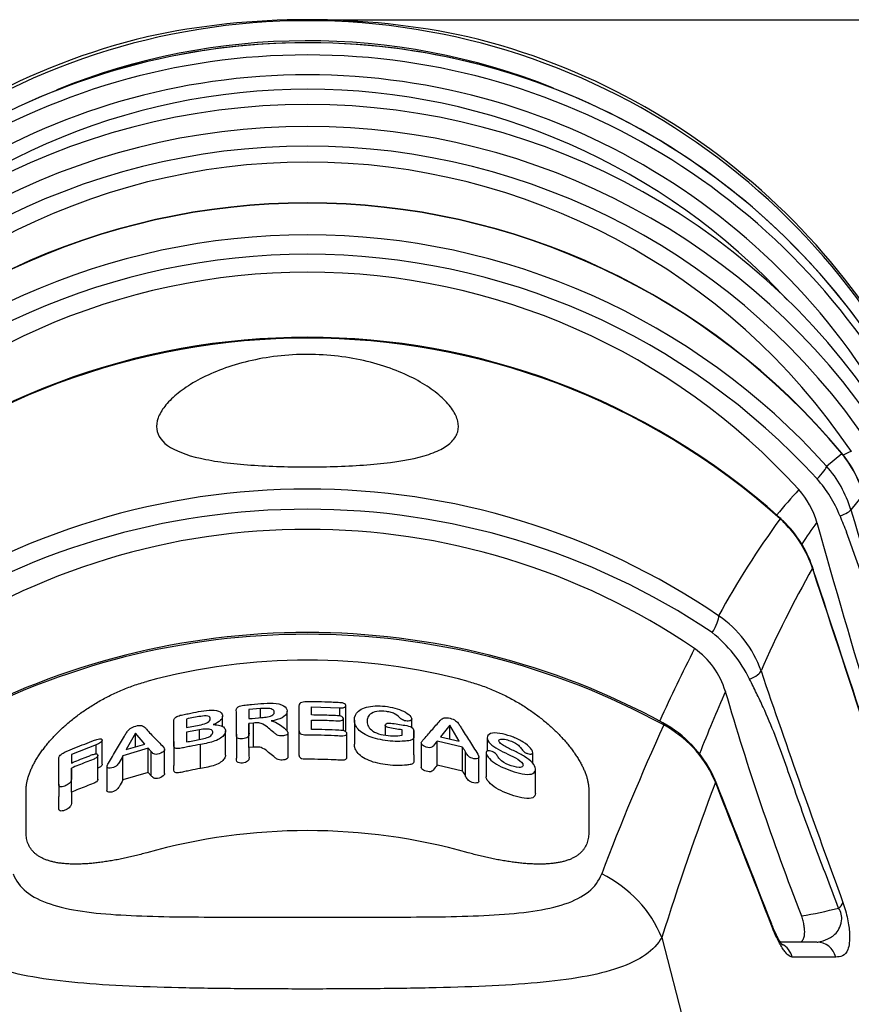
# Model space of a CAD drawing. Units: millimetres. Extents: x 0 to 291, y 0 to 204.
# Drawn here: x 233 to 254, y 86 to 111 of the extents above; entities that cross this region are included whole.
import ezdxf
from ezdxf.enums import TextEntityAlignment as Align

# ---------------------------------------------------------------- set-up
doc = ezdxf.new("R2010")
doc.units = ezdxf.units.MM
doc.layers.add('A-LOOP-G', color=7, linetype='Continuous')
doc.layers.add('Predeterminado', color=7, linetype='Continuous')
doc.styles.add('SEACAD_Arial', font='arial.ttf')
doc.dimstyles.new('ISO', dxfattribs={"dimtxt": 3.125, "dimasz": 3.125, "dimexe": 1.5625, "dimexo": 0, "dimgap": 0.78125, "dimtad": 0, "dimlfac": 5, "dimtxsty": 'SEACAD_Arial', "dimblk1": '_SE_FILLED', "dimblk2": '_SE_FILLED', "dimsah": 1, "dimcen": 1.5625, "dimadec": 1, "dimazin": 0, "dimtfac": 0.5, "dimtmove": 0, "dimatfit": 3, "dimfxl": 1, "dimarcsym": 0})

# ---------------------------------------------------------------- blocks, each defined once
blk = doc.blocks.new('SE2')
at = {"layer": 'A-LOOP-G', "color": 7, "linetype": 'Continuous'}
for p, q in [((253.003, 99.645), (253.379, 99.961)), ((253.448, 99.881), (253.373, 99.975)), ((253.454, 99.865), (253.379, 99.961)), ((253.922, 98.946), (253.605, 98.561)), ((252.674, 97.069), (252.651, 97.135)), ((252.675, 97.04), (252.653, 97.105)), ((238.92, 93.614), (238.631, 93.589)), ((238.631, 93.589), (238.631, 93.364)), ((238.92, 93.39), (238.92, 93.614)), ((239.577, 93.056), (239.577, 93.548)), ((240.188, 93.455), (240.188, 93.656)), ((240.188, 93.656), (240.894, 93.634)), ((240.894, 93.43), (240.894, 93.634)), ((241.042, 93.09), (241.042, 93.69)), ((237.075, 93.355), (237.075, 93.144)), ((237.974, 93.171), (237.974, 93.427)), ((240.188, 93.095), (240.188, 93.33)), ((240.981, 93.063), (240.981, 93.367)), ((241.254, 93.327), (241.254, 92.727)), ((242.682, 93.147), (242.682, 93.357)), ((237.401, 93.087), (237.075, 93.024)), ((237.401, 92.847), (237.401, 93.087)), ((238.047, 92.459), (238.047, 93.059)), ((238.74, 93.255), (238.631, 93.245)), ((238.631, 92.645), (238.631, 93.245)), ((238.74, 92.655), (238.74, 93.255)), ((239.874, 93.134), (239.874, 93.065)), ((239.874, 93.065), (239.874, 93.064)), ((239.874, 93.065), (239.874, 93.065)), ((239.874, 93.065), (239.874, 93.065)), ((239.874, 93.065), (239.874, 93.065)), ((239.874, 93.065), (239.874, 93.065)), ((239.874, 93.065), (239.874, 93.065)), ((239.874, 93.064), (239.874, 92.464)), ((239.874, 93.064), (239.874, 93.064)), ((239.874, 93.064), (239.874, 93.064)), ((239.874, 93.064), (239.874, 93.064)), ((239.874, 93.064), (239.874, 93.064)), ((239.874, 93.064), (239.874, 93.064)), ((239.874, 93.064), (239.874, 93.064)), ((239.874, 93.064), (239.874, 93.064)), ((242.023, 93.206), (242.023, 92.955)), ((242.443, 92.95), (242.443, 93.084)), ((242.73, 92.463), (242.73, 93.063)), ((243.627, 93.201), (243.398, 92.916)), ((243.86, 92.804), (243.627, 93.201)), ((243.627, 92.861), (243.627, 93.201)), ((249.028, 93.204), (248.932, 93.259)), ((249.051, 93.149), (248.952, 93.207)), ((234.976, 92.232), (234.976, 92.832)), ((235.806, 93.004), (235.577, 92.595)), ((236.039, 92.731), (235.806, 93.004)), ((235.806, 92.663), (235.806, 93.004)), ((237.075, 93.024), (237.075, 92.784)), ((238.316, 92.982), (238.316, 92.382)), ((239.605, 92.407), (239.605, 93.007)), ((241.067, 92.396), (241.067, 92.996)), ((243.398, 92.916), (243.86, 92.804)), ((244.56, 92.889), (244.56, 92.555)), ((234.828, 92.714), (234.21, 92.471)), ((234.828, 92.488), (234.828, 92.714)), ((236.123, 92.628), (235.495, 92.443)), ((235.577, 92.595), (236.039, 92.731)), ((236.123, 92.028), (236.123, 92.628)), ((236.197, 92.544), (236.123, 92.628)), ((236.532, 91.998), (236.532, 92.598)), ((236.761, 92.799), (236.761, 92.199)), ((237.424, 92.124), (237.424, 92.724)), ((238.74, 92.655), (238.631, 92.645)), ((242.918, 92.754), (242.918, 92.154)), ((243.944, 92.656), (243.315, 92.808)), ((243.315, 92.208), (243.315, 92.808)), ((243.944, 92.056), (243.944, 92.656)), ((234.21, 92.471), (234.21, 92.26)), ((234.869, 91.854), (234.869, 92.454)), ((235.495, 91.843), (235.495, 92.443)), ((236.197, 91.944), (236.197, 92.544)), ((244.018, 91.932), (244.018, 92.532)), ((244.353, 91.807), (244.353, 92.407)), ((244.531, 92.519), (244.531, 91.92)), ((245.692, 92.257), (245.692, 92.521)), ((234.21, 91.534), (234.21, 92.134)), ((235.097, 92.174), (235.097, 91.574)), ((243.944, 92.056), (243.315, 92.208)), ((245.759, 91.504), (245.759, 92.104)), ((236.123, 92.028), (235.495, 91.843)), ((236.197, 91.944), (236.123, 92.028)), ((250.256, 91.779), (250.232, 91.838)), ((233.086, 90.523), (233.086, 91.597)), ((233.896, 91.734), (233.896, 91.428)), ((247.086, 91.597), (247.086, 90.523)), ((250.261, 91.723), (250.238, 91.78)), ((248.903, 87.919), (249.707, 84.799)), ((252.758, 87.806), (251.856, 87.806)), ((253.23, 87.436), (252.147, 87.436))]:
    blk.add_line(p, q, dxfattribs=at)
for centre, radius, start, end in [((240.086, 93.726), 16.995, 18.3392, 161.6608), ((240.085, 91.74), 19.008, 77.8665, 102.13), ((240.086, 93.807), 16.992, 103.5864, 163.4306), ((240.086, 93.669), 16.554, 68.281, 112.1354), ((240.086, 93.807), 16.992, 16.5691, 76.4106), ((240.086, 93.158), 17.018, 23.7391, 156.2609), ((240.086, 93.154), 17.021, 28.0804, 151.6406), ((240.086, 92.837), 17.034, 25.693, 154.307), ((240.086, 92.679), 16.697, 26.0401, 153.9599), ((240.086, 92.791), 16.227, 42.6387, 137.2978), ((240.086, 91.528), 17.111, 31.5965, 148.4035), ((240.086, 90.941), 17.152, 33.6986, 146.3014), ((240.086, 90.712), 16.89, 34.1189, 145.8812), ((240.086, 90.878), 16.326, 34.0078, 145.9922), ((240.086, 88.876), 17.309, 39.8239, 140.1761), ((240.086, 88.883), 17.31, 39.8543, 140.1459), ((240.086, 88.013), 17.383, 42.0042, 137.9958), ((240.086, 87.729), 17.185, 42.4485, 137.5513), ((240.086, 87.938), 16.529, 42.2885, 137.7115), ((240.086, 85.183), 17.645, 48.1876, 131.8124), ((240.085, 85.209), 17.639, 48.2131, 131.7864), ((254.603, 97.445), 2.746, 110.9896, 115.6129), ((251.149, 98.111), 2.9, 17.0794, 37.5945), ((251.1, 98.086), 2.95, 16.9367, 37.0898), ((250.823, 97.723), 2.906, 16.7531, 41.401), ((250.508, 97.289), 3.042, 21.4972, 42.069), ((240.086, 80.89), 18.185, 55.7614, 124.2431), ((259.925, 91.942), 10.421, 136.9189, 141.497), ((250.776, 97.686), 2.061, 15.7879, 41.7907), ((240.066, 80.433), 18.139, 56.1892, 123.6896), ((1339.871, 427.358), 1134.936, 196.840306, 197.336311), ((269.257, 85.581), 21.579, 143.7729, 151.3628), ((249.579, 95.803), 3.412, 46.4083, 48.5323), ((249.743, 96.051), 3.107, 44.9242, 47.3021), ((249.93, 96.216), 2.872, 18.6806, 45.8113), ((249.91, 96.187), 2.892, 18.5074, 45.3594), ((263.475, 90.407), 13.277, 143.8092, 146.6533), ((479.791, 162.028), 235.821, 195.69196, 198.07354), ((272.552, 105.904), 20.625, 201.3238, 202.527), ((240.086, 80.94), 17.132, 55.7848, 124.2153), ((129.22, 53.602), 131.974, 15.57659, 19.65967), ((277.683, 82.958), 28.752, 150.5244, 156.2215), ((-1552.06, -499.609), 1900.812, 18.02029, 18.294836), ((-1789.986, -577.952), 2151.297, 18.043507, 18.286014), ((248.787, 93.657), 2.735, 19.0788, 55.9787), ((240.086, 76.961), 18.545, 61.5082, 118.4948), ((247.99, 92.812), 3.457, 26.3191, 51.1367), ((240.086, 76.907), 18.555, 61.4558, 118.5442), ((287.68, 75.705), 42.632, 152.9288, 155.6113), ((248.597, 93.492), 1.966, 16.2703, 55.2212), ((240.086, 79.534), 15.287, 74.8311, 105.1689), ((492.055, 176.499), 254.251, 198.8029, 200.18014), ((297.896, 73.473), 51.681, 156.5457, 158.4079), ((312.162, 111.882), 64.206, 196.13183, 201.39872), ((304.503, 67.868), 61.057, 155.48081, 159.24756), ((247.569, 90.706), 2.89, 23.0298, 59.7236), ((247.625, 90.713), 2.822, 22.2274, 59.6645), ((252.994, 97.97), 10.494, 210.4191, 211.2069), ((252.994, 97.37), 10.494, 210.4191, 211.2069), ((321.673, 64.926), 76.317, 159.39776, 162.46559), ((-738.999, -298.145), 1063.327, 21.308317, 21.512319), ((-735.642, -296.902), 1059.733, 21.308956, 21.513463), ((240.086, 75.744), 14.835, 74.3574, 105.6426), ((250.277, 100.534), 12.26, 279.8876, 284.2903), ((253.157, 88.881), 0.271, 302.8195, 340.1603), ((252.757, 87.318), 0.488, 13.9903, 89.8241)]:
    blk.add_arc(centre, radius, start, end, dxfattribs=at)
for centre, major_axis, ratio, start_param, end_param in [((252.622, 99.332), (0.374, 0.332), 0.201525, 4.923931, 6.108473), ((253.127, 98.432), (0.479, 0.144), 0.189187, 5.111687, 6.14173), ((250.017, 95.555), (0.276, 0.417), 0.294889, 4.786841, 5.958782), ((250.9, 94.421), (0.473, 0.161), 0.279802, 5.026622, 6.069516), ((246.115, 87.142), (2.864, -0.892), 0.893428, 0.626115, 1.392478), ((251.172, 88.072), (-0.466, -0.182), 0.405901, 2.892598, 3.141947), ((251.677, 87.306), (0, -0.5), 0.973558, 1.832596, 2.679714)]:
    blk.add_ellipse(centre, major_axis=major_axis, ratio=ratio, start_param=start_param, end_param=end_param, dxfattribs=at)
for points, knots in [([(237.237, 101.712), (237.393, 101.804), (237.565, 101.891), (237.942, 102.051), (238.15, 102.125), (238.589, 102.25), (238.819, 102.302), (239.302, 102.38), (239.557, 102.406), (240.315, 102.438), (240.834, 102.398), (241.544, 102.259), (241.773, 102.2), (242.196, 102.064), (242.393, 101.986), (242.756, 101.816), (242.918, 101.726), (243.206, 101.539), (243.333, 101.441), (243.545, 101.244), (243.63, 101.146), (243.76, 100.951), (243.804, 100.854), (243.847, 100.669), (243.847, 100.581), (243.8, 100.412), (243.752, 100.332), (243.612, 100.187), (243.52, 100.121), (243.288, 100.001), (243.148, 99.947), (242.674, 99.809), (242.272, 99.743), (241.6, 99.678), (241.36, 99.661), (240.87, 99.637), (240.62, 99.629), (240.111, 99.623), (239.853, 99.624), (239.349, 99.635), (239.1, 99.645), (238.616, 99.674), (238.387, 99.693), (237.952, 99.743), (237.745, 99.774), (237.186, 99.884), (236.884, 99.984), (236.471, 100.238), (236.355, 100.393), (236.323, 100.654), (236.335, 100.747), (236.403, 100.936), (236.459, 101.032), (236.612, 101.229), (236.711, 101.329), (236.944, 101.523), (237.08, 101.619), (237.237, 101.712)], [0, 0, 0, 0, 0.03125, 0.03125, 0.0625, 0.0625, 0.09375, 0.09375, 0.125, 0.125, 0.1875, 0.1875, 0.21875, 0.21875, 0.25, 0.25, 0.28125, 0.28125, 0.3125, 0.3125, 0.34375, 0.34375, 0.375, 0.375, 0.40625, 0.40625, 0.4375, 0.4375, 0.46875, 0.46875, 0.5, 0.5, 0.5625, 0.5625, 0.59375, 0.59375, 0.625, 0.625, 0.65625, 0.65625, 0.6875, 0.6875, 0.71875, 0.71875, 0.75, 0.75, 0.8125, 0.8125, 0.875, 0.875, 0.90625, 0.90625, 0.9375, 0.9375, 0.96875, 0.96875, 1, 1, 1, 1]), ([(233.086, 91.597), (233.086, 91.624), (233.088, 91.677), (233.099, 91.761), (233.117, 91.846), (233.142, 91.934), (233.174, 92.023), (233.212, 92.113), (233.256, 92.205), (233.307, 92.299), (233.364, 92.394), (233.426, 92.489), (233.495, 92.585), (233.569, 92.681), (233.648, 92.777), (233.732, 92.873), (233.823, 92.969), (233.918, 93.064), (234.019, 93.158), (234.125, 93.252), (234.236, 93.344), (234.351, 93.434), (234.471, 93.522), (234.596, 93.608), (234.726, 93.691), (234.86, 93.773), (235, 93.852), (235.145, 93.928), (235.293, 94), (235.445, 94.067), (235.6, 94.13), (235.759, 94.188), (235.92, 94.242), (236.03, 94.273), (236.086, 94.288)], [0, 0, 0, 0, 0.031491, 0.062754, 0.093863, 0.124886, 0.155883, 0.186909, 0.218018, 0.249261, 0.280686, 0.312161, 0.343493, 0.374733, 0.405928, 0.437124, 0.468369, 0.499711, 0.531199, 0.562611, 0.593844, 0.624949, 0.655981, 0.686995, 0.718055, 0.749227, 0.78059, 0.812167, 0.843576, 0.874812, 0.905966, 0.937138, 0.96844, 1, 1, 1, 1]), ([(244.086, 94.288), (244.14, 94.273), (244.25, 94.242), (244.411, 94.189), (244.569, 94.131), (244.724, 94.068), (244.875, 94.001), (245.024, 93.929), (245.168, 93.853), (245.308, 93.775), (245.443, 93.693), (245.573, 93.609), (245.698, 93.523), (245.819, 93.434), (245.935, 93.343), (246.046, 93.251), (246.152, 93.158), (246.252, 93.064), (246.347, 92.97), (246.437, 92.874), (246.522, 92.778), (246.602, 92.682), (246.676, 92.586), (246.744, 92.491), (246.806, 92.396), (246.863, 92.302), (246.913, 92.209), (246.958, 92.117), (246.996, 92.026), (247.028, 91.936), (247.053, 91.847), (247.072, 91.761), (247.083, 91.677), (247.085, 91.624), (247.086, 91.597)], [0, 0, 0, 0, 0.031424, 0.062611, 0.093685, 0.124757, 0.155926, 0.187283, 0.21872, 0.249998, 0.281194, 0.312381, 0.343624, 0.374985, 0.406403, 0.437681, 0.468867, 0.500014, 0.531172, 0.562389, 0.593713, 0.625121, 0.656384, 0.687522, 0.718582, 0.749611, 0.780657, 0.811771, 0.843006, 0.874419, 0.905837, 0.937197, 0.968562, 1, 1, 1, 1]), ([(253.303, 88.654), (253.214, 88.89), (253.123, 89.126), (252.942, 89.599), (252.851, 89.835), (252.671, 90.308), (252.582, 90.546), (252.41, 91.024), (252.325, 91.264), (252.157, 91.745), (252.073, 91.985), (251.902, 92.465), (251.814, 92.705), (251.63, 93.181), (251.531, 93.418), (251.371, 93.767), (251.315, 93.883), (251.204, 94.114), (251.147, 94.23), (251.089, 94.345)], [0, 0, 0, 0, 0.125, 0.125, 0.25, 0.25, 0.375, 0.375, 0.5, 0.5, 0.625, 0.625, 0.75, 0.75, 0.875, 0.875, 0.9375, 0.9375, 1, 1, 1, 1]), ([(237.424, 92.724), (237.338, 92.708), (237.252, 92.692), (237.123, 92.666), (237.08, 92.658), (236.994, 92.64), (236.952, 92.63), (236.865, 92.616), (236.819, 92.615), (236.769, 92.641), (236.763, 92.662), (236.758, 92.724), (236.761, 92.766), (236.761, 92.974), (236.761, 93.14), (236.761, 93.325), (236.763, 93.346), (236.79, 93.389), (236.82, 93.412), (236.899, 93.443), (236.943, 93.452), (237.03, 93.47), (237.074, 93.479), (237.204, 93.505), (237.291, 93.522), (237.466, 93.554), (237.554, 93.57), (237.729, 93.583), (237.812, 93.574), (237.93, 93.526), (237.964, 93.49), (237.98, 93.409), (237.966, 93.365), (237.885, 93.282), (237.818, 93.246), (237.742, 93.215)], [0, 0, 0, 0, 0.0625, 0.0625, 0.09375, 0.09375, 0.125, 0.125, 0.15625, 0.15625, 0.1875, 0.1875, 0.25, 0.25, 0.5, 0.5, 0.53125, 0.53125, 0.5625, 0.5625, 0.59375, 0.59375, 0.625, 0.625, 0.6875, 0.6875, 0.75, 0.75, 0.8125, 0.8125, 0.875, 0.875, 0.9375, 0.9375, 1, 1, 1, 1]), ([(238.631, 93.245), (238.631, 93.197), (238.631, 93.126), (238.631, 93.055), (238.631, 93.008), (238.633, 92.984), (238.625, 92.936), (238.611, 92.91), (238.54, 92.87), (238.485, 92.859), (238.385, 92.858), (238.346, 92.875), (238.315, 92.918), (238.316, 92.943), (238.316, 93.157), (238.316, 93.347), (238.316, 93.559), (238.313, 93.582), (238.327, 93.63), (238.347, 93.657), (238.434, 93.692), (238.488, 93.698), (238.591, 93.708), (238.642, 93.713), (238.796, 93.728), (238.899, 93.736), (239.105, 93.751), (239.211, 93.758), (239.402, 93.732), (239.482, 93.699), (239.572, 93.616), (239.584, 93.567), (239.565, 93.471), (239.526, 93.422), (239.381, 93.35), (239.284, 93.325), (239.184, 93.308)], [0, 0, 0, 0, 0.0625, 0.09375, 0.09375, 0.125, 0.125, 0.15625, 0.15625, 0.1875, 0.1875, 0.21875, 0.21875, 0.25, 0.25, 0.5, 0.5, 0.53125, 0.53125, 0.5625, 0.5625, 0.59375, 0.59375, 0.625, 0.625, 0.6875, 0.6875, 0.75, 0.75, 0.8125, 0.8125, 0.875, 0.875, 0.9375, 0.9375, 1, 1, 1, 1]), ([(238.631, 93.364), (238.734, 93.374), (238.838, 93.382), (238.993, 93.396), (239.045, 93.402), (239.145, 93.421), (239.193, 93.436), (239.253, 93.479), (239.261, 93.505), (239.259, 93.553), (239.243, 93.577), (239.178, 93.612), (239.128, 93.62), (239.024, 93.621), (238.972, 93.618), (238.92, 93.614)], [0, 0, 0, 0, 0.25, 0.25, 0.375, 0.375, 0.5, 0.5, 0.625, 0.625, 0.75, 0.75, 0.875, 0.875, 1, 1, 1, 1]), ([(240.894, 93.634), (240.922, 93.633), (240.95, 93.633), (241, 93.641), (241.02, 93.651), (241.052, 93.685), (241.045, 93.715), (240.99, 93.746), (240.963, 93.753), (240.909, 93.761), (240.881, 93.762), (240.798, 93.766), (240.743, 93.768), (240.576, 93.775), (240.465, 93.778), (240.299, 93.781), (240.243, 93.782), (240.132, 93.783), (240.077, 93.785), (239.994, 93.779), (239.967, 93.776), (239.921, 93.761), (239.903, 93.75), (239.873, 93.714), (239.874, 93.687), (239.874, 93.611), (239.874, 93.56), (239.874, 93.406), (239.874, 93.303), (239.874, 93.174), (239.874, 93.148), (239.874, 93.097), (239.871, 93.071), (239.88, 93.019), (239.895, 92.991), (239.985, 92.962), (240.044, 92.962), (240.319, 92.962), (240.538, 92.957), (240.813, 92.944), (240.868, 92.941), (240.95, 92.937), (240.979, 92.938), (241.029, 92.948), (241.048, 92.958), (241.078, 92.995), (241.068, 93.026), (240.99, 93.069), (240.926, 93.072), (240.642, 93.086), (240.415, 93.093), (240.188, 93.095)], [0, 0, 0, 0, 0.015625, 0.015625, 0.03125, 0.03125, 0.0625, 0.0625, 0.078125, 0.078125, 0.09375, 0.09375, 0.125, 0.125, 0.1875, 0.1875, 0.21875, 0.21875, 0.25, 0.25, 0.265625, 0.265625, 0.28125, 0.28125, 0.3125, 0.3125, 0.375, 0.375, 0.5, 0.5, 0.53125, 0.53125, 0.5625, 0.5625, 0.59375, 0.59375, 0.625, 0.625, 0.75, 0.75, 0.78125, 0.78125, 0.796875, 0.796875, 0.8125, 0.8125, 0.84375, 0.84375, 0.875, 0.875, 1, 1, 1, 1]), ([(242.73, 93.063), (242.73, 93.026), (242.73, 92.988), (242.73, 92.931), (242.731, 92.912), (242.728, 92.875), (242.724, 92.856), (242.681, 92.829), (242.647, 92.821), (242.575, 92.811), (242.538, 92.808), (242.427, 92.799), (242.35, 92.796), (242.106, 92.806), (241.936, 92.829), (241.627, 92.91), (241.492, 92.973), (241.316, 93.117), (241.271, 93.197), (241.245, 93.354), (241.258, 93.432), (241.361, 93.572), (241.462, 93.632), (241.744, 93.69), (241.916, 93.686), (242.244, 93.64), (242.408, 93.592), (242.585, 93.488), (242.632, 93.449), (242.675, 93.388), (242.685, 93.367), (242.677, 93.329), (242.655, 93.314), (242.587, 93.3), (242.541, 93.303), (242.463, 93.325), (242.432, 93.344), (242.367, 93.401), (242.333, 93.441), (242.242, 93.49), (242.208, 93.505), (242.132, 93.527), (242.091, 93.535), (241.969, 93.552), (241.884, 93.555), (241.742, 93.531), (241.685, 93.505), (241.611, 93.443), (241.59, 93.407), (241.569, 93.333), (241.569, 93.295), (241.582, 93.217), (241.596, 93.178), (241.654, 93.101), (241.698, 93.063), (241.816, 93.001), (241.892, 92.976), (242.054, 92.946), (242.136, 92.937), (242.296, 92.935), (242.37, 92.941), (242.443, 92.95)], [0, 0, 0, 0, 0.03125, 0.03125, 0.046875, 0.046875, 0.0625, 0.0625, 0.078125, 0.078125, 0.09375, 0.09375, 0.125, 0.125, 0.1875, 0.1875, 0.25, 0.25, 0.3125, 0.3125, 0.375, 0.375, 0.4375, 0.4375, 0.5, 0.5, 0.5625, 0.5625, 0.59375, 0.59375, 0.609375, 0.609375, 0.625, 0.625, 0.640625, 0.640625, 0.65625, 0.65625, 0.6875, 0.6875, 0.703125, 0.703125, 0.71875, 0.71875, 0.75, 0.75, 0.78125, 0.78125, 0.8125, 0.8125, 0.84375, 0.84375, 0.875, 0.875, 0.90625, 0.90625, 0.9375, 0.9375, 0.96875, 0.96875, 1, 1, 1, 1]), ([(237.075, 93.144), (237.135, 93.156), (237.195, 93.168), (237.316, 93.191), (237.377, 93.201), (237.497, 93.227), (237.559, 93.244), (237.642, 93.297), (237.665, 93.329), (237.669, 93.386), (237.656, 93.417), (237.557, 93.437), (237.491, 93.429), (237.372, 93.414), (237.312, 93.402), (237.194, 93.379), (237.134, 93.367), (237.075, 93.355)], [0, 0, 0, 0, 0.125, 0.125, 0.25, 0.25, 0.375, 0.375, 0.5, 0.5, 0.625, 0.625, 0.75, 0.75, 0.875, 0.875, 1, 1, 1, 1]), ([(239.184, 93.308), (239.263, 93.29), (239.323, 93.26), (239.428, 93.196), (239.474, 93.161), (239.533, 93.107), (239.552, 93.088), (239.585, 93.049), (239.604, 93.029), (239.606, 92.987), (239.582, 92.966), (239.511, 92.938), (239.464, 92.932), (239.375, 92.937), (239.34, 92.951), (239.289, 92.984), (239.268, 93.002), (239.204, 93.054), (239.162, 93.09), (239.077, 93.16), (239.037, 93.195), (238.95, 93.238), (238.916, 93.251), (238.831, 93.261), (238.785, 93.259), (238.74, 93.255)], [0, 0, 0, 0, 0.125, 0.125, 0.25, 0.25, 0.3125, 0.3125, 0.375, 0.375, 0.4375, 0.4375, 0.5, 0.5, 0.5625, 0.5625, 0.625, 0.625, 0.75, 0.75, 0.875, 0.875, 0.9375, 0.9375, 1, 1, 1, 1]), ([(240.188, 93.33), (240.334, 93.329), (240.481, 93.326), (240.7, 93.318), (240.773, 93.314), (240.883, 93.31), (240.922, 93.312), (240.972, 93.335), (240.982, 93.352), (240.98, 93.386), (240.966, 93.404), (240.912, 93.429), (240.873, 93.435), (240.765, 93.44), (240.693, 93.443), (240.476, 93.451), (240.332, 93.454), (240.188, 93.455)], [0, 0, 0, 0, 0.25, 0.25, 0.375, 0.375, 0.4375, 0.4375, 0.5, 0.5, 0.5625, 0.5625, 0.625, 0.625, 0.75, 0.75, 1, 1, 1, 1]), ([(243.315, 92.808), (243.281, 92.767), (243.25, 92.724), (243.201, 92.673), (243.19, 92.663), (243.164, 92.646), (243.143, 92.641), (243.066, 92.644), (243.01, 92.662), (242.936, 92.709), (242.915, 92.737), (242.922, 92.786), (242.942, 92.807), (242.996, 92.869), (243.033, 92.911), (243.141, 93.035), (243.212, 93.117), (243.32, 93.239), (243.356, 93.279), (243.41, 93.339), (243.427, 93.36), (243.493, 93.388), (243.543, 93.39), (243.648, 93.372), (243.701, 93.355), (243.784, 93.309), (243.813, 93.281), (243.856, 93.227), (243.871, 93.201), (243.905, 93.147), (243.921, 93.12), (244.004, 92.985), (244.074, 92.877), (244.178, 92.713), (244.212, 92.658), (244.281, 92.548), (244.321, 92.492), (244.35, 92.424), (244.355, 92.411), (244.349, 92.387), (244.339, 92.377), (244.306, 92.365), (244.285, 92.361), (244.237, 92.364), (244.21, 92.37), (244.134, 92.394), (244.095, 92.423), (244.052, 92.478), (244.035, 92.505), (244.018, 92.532)], [0, 0, 0, 0, 0.0625, 0.0625, 0.078125, 0.078125, 0.09375, 0.09375, 0.125, 0.125, 0.15625, 0.15625, 0.1875, 0.1875, 0.25, 0.25, 0.375, 0.375, 0.4375, 0.4375, 0.46875, 0.46875, 0.5, 0.5, 0.53125, 0.53125, 0.5625, 0.5625, 0.59375, 0.59375, 0.625, 0.625, 0.75, 0.75, 0.8125, 0.8125, 0.875, 0.875, 0.890625, 0.890625, 0.90625, 0.90625, 0.921875, 0.921875, 0.9375, 0.9375, 0.96875, 0.96875, 1, 1, 1, 1]), ([(235.495, 92.443), (235.463, 92.386), (235.433, 92.329), (235.388, 92.258), (235.379, 92.243), (235.357, 92.214), (235.346, 92.2), (235.287, 92.158), (235.228, 92.137), (235.131, 92.131), (235.098, 92.147), (235.097, 92.198), (235.115, 92.228), (235.164, 92.313), (235.199, 92.37), (235.299, 92.54), (235.365, 92.652), (235.465, 92.82), (235.499, 92.876), (235.549, 92.959), (235.565, 92.987), (235.6, 93.042), (235.619, 93.071), (235.682, 93.125), (235.727, 93.15), (235.827, 93.186), (235.883, 93.199), (235.973, 93.194), (236.003, 93.178), (236.045, 93.142), (236.062, 93.122), (236.148, 93.025), (236.222, 92.947), (236.336, 92.831), (236.374, 92.792), (236.449, 92.714), (236.491, 92.676), (236.526, 92.622), (236.532, 92.611), (236.532, 92.586), (236.526, 92.572), (236.489, 92.531), (236.448, 92.504), (236.371, 92.48), (236.343, 92.474), (236.295, 92.474), (236.274, 92.479), (236.233, 92.503), (236.217, 92.524), (236.197, 92.544)], [0, 0, 0, 0, 0.0625, 0.0625, 0.078125, 0.078125, 0.09375, 0.09375, 0.125, 0.125, 0.15625, 0.15625, 0.1875, 0.1875, 0.25, 0.25, 0.375, 0.375, 0.4375, 0.4375, 0.46875, 0.46875, 0.5, 0.5, 0.53125, 0.53125, 0.5625, 0.5625, 0.59375, 0.59375, 0.625, 0.625, 0.75, 0.75, 0.8125, 0.8125, 0.875, 0.875, 0.890625, 0.890625, 0.90625, 0.90625, 0.9375, 0.9375, 0.953125, 0.953125, 0.96875, 0.96875, 1, 1, 1, 1]), ([(237.075, 92.784), (237.18, 92.805), (237.286, 92.826), (237.445, 92.855), (237.499, 92.865), (237.599, 92.895), (237.648, 92.915), (237.712, 92.963), (237.727, 92.991), (237.731, 93.042), (237.724, 93.068), (237.665, 93.103), (237.613, 93.108), (237.509, 93.104), (237.454, 93.097), (237.401, 93.087)], [0, 0, 0, 0, 0.25, 0.25, 0.375, 0.375, 0.5, 0.5, 0.625, 0.625, 0.75, 0.75, 0.875, 0.875, 1, 1, 1, 1]), ([(237.742, 93.215), (237.802, 93.214), (237.858, 93.209), (237.956, 93.184), (237.994, 93.164), (238.039, 93.114), (238.047, 93.086), (238.046, 93.027), (238.037, 92.997), (237.975, 92.906), (237.894, 92.849), (237.671, 92.769), (237.547, 92.746), (237.424, 92.724)], [0, 0, 0, 0, 0.125, 0.125, 0.25, 0.25, 0.375, 0.375, 0.5, 0.5, 0.75, 0.75, 1, 1, 1, 1]), ([(241.017, 93.052), (241.023, 93.055), (241.027, 93.058), (241.039, 93.07), (241.043, 93.08), (241.043, 93.089)], [0.0261263, 0.0261263, 0.0261263, 0.0261263, 0.03125, 0.03125, 0.04281868, 0.04281868, 0.04281868, 0.04281868]), ([(242.443, 93.084), (242.384, 93.093), (242.325, 93.102), (242.207, 93.12), (242.145, 93.126), (242.065, 93.152), (242.042, 93.165), (242.021, 93.193), (242.02, 93.208), (242.032, 93.234), (242.048, 93.245), (242.097, 93.256), (242.128, 93.256), (242.276, 93.236), (242.394, 93.217), (242.571, 93.189), (242.636, 93.177), (242.72, 93.124), (242.73, 93.092), (242.73, 93.063)], [0, 0, 0, 0, 0.125, 0.125, 0.25, 0.25, 0.3125, 0.3125, 0.375, 0.375, 0.4375, 0.4375, 0.5, 0.5, 0.75, 0.75, 0.875, 0.875, 1, 1, 1, 1]), ([(234.21, 92.134), (234.21, 92.052), (234.21, 91.969), (234.21, 91.866), (234.212, 91.845), (234.197, 91.8), (234.18, 91.774), (234.124, 91.726), (234.085, 91.703), (234.004, 91.67), (233.96, 91.661), (233.906, 91.675), (233.899, 91.694), (233.895, 91.734), (233.896, 91.756), (233.896, 91.818), (233.896, 91.943), (233.896, 92.108), (233.896, 92.253), (233.896, 92.314), (233.896, 92.355), (233.895, 92.376), (233.908, 92.421), (233.924, 92.446), (233.982, 92.495), (234.021, 92.517), (234.139, 92.572), (234.22, 92.603), (234.461, 92.702), (234.622, 92.765), (234.826, 92.84), (234.868, 92.857), (234.947, 92.869), (234.973, 92.856), (234.978, 92.817), (234.965, 92.793), (234.909, 92.747), (234.868, 92.729), (234.828, 92.714)], [0, 0, 0, 0, 0.125, 0.125, 0.15625, 0.15625, 0.1875, 0.1875, 0.21875, 0.21875, 0.25, 0.25, 0.28125, 0.28125, 0.3125, 0.3125, 0.375, 0.5, 0.5625, 0.59375, 0.59375, 0.625, 0.625, 0.65625, 0.65625, 0.6875, 0.6875, 0.75, 0.75, 0.875, 0.875, 0.90625, 0.90625, 0.9375, 0.9375, 0.96875, 0.96875, 1, 1, 1, 1]), ([(245.698, 92.002), (245.652, 91.978), (245.577, 91.973), (245.411, 91.992), (245.32, 92.015), (245.056, 92.099), (244.875, 92.173), (244.674, 92.31), (244.62, 92.36), (244.562, 92.433), (244.547, 92.458), (244.529, 92.506), (244.524, 92.53), (244.56, 92.563), (244.603, 92.567), (244.694, 92.545), (244.737, 92.522), (244.791, 92.473), (244.805, 92.448), (244.836, 92.398), (244.855, 92.373), (244.923, 92.298), (245.004, 92.25), (245.178, 92.181), (245.275, 92.151), (245.392, 92.151), (245.425, 92.159), (245.455, 92.193), (245.454, 92.216), (245.418, 92.292), (245.34, 92.344), (245.098, 92.473), (244.919, 92.546), (244.7, 92.681), (244.638, 92.73), (244.563, 92.83), (244.552, 92.878), (244.575, 92.961), (244.617, 92.994), (244.757, 93.016), (244.85, 93.005), (245.03, 92.966), (245.122, 92.936), (245.296, 92.868), (245.382, 92.826), (245.53, 92.732), (245.595, 92.68), (245.661, 92.601), (245.678, 92.575), (245.695, 92.526), (245.695, 92.502), (245.649, 92.478), (245.603, 92.479), (245.536, 92.504), (245.514, 92.514), (245.476, 92.538), (245.463, 92.551), (245.427, 92.591), (245.41, 92.617), (245.368, 92.669), (245.344, 92.695), (245.282, 92.745), (245.24, 92.768), (245.152, 92.806), (245.107, 92.822), (245.016, 92.848), (244.968, 92.857), (244.888, 92.855), (244.856, 92.844), (244.844, 92.802), (244.859, 92.775), (244.916, 92.724), (244.954, 92.701), (245.072, 92.634), (245.161, 92.595), (245.329, 92.511), (245.413, 92.467), (245.567, 92.373), (245.637, 92.321), (245.733, 92.214), (245.756, 92.161), (245.762, 92.069), (245.744, 92.026), (245.698, 92.002)], [0, 0, 0, 0, 0.03125, 0.03125, 0.0625, 0.0625, 0.125, 0.125, 0.15625, 0.15625, 0.171875, 0.171875, 0.1875, 0.1875, 0.203125, 0.203125, 0.21875, 0.21875, 0.234375, 0.234375, 0.25, 0.25, 0.28125, 0.28125, 0.3125, 0.3125, 0.328125, 0.328125, 0.34375, 0.34375, 0.375, 0.375, 0.4375, 0.4375, 0.46875, 0.46875, 0.5, 0.5, 0.53125, 0.53125, 0.5625, 0.5625, 0.59375, 0.59375, 0.625, 0.625, 0.65625, 0.65625, 0.671875, 0.671875, 0.6875, 0.6875, 0.703125, 0.703125, 0.710937, 0.710937, 0.71875, 0.71875, 0.734375, 0.734375, 0.75, 0.75, 0.765625, 0.765625, 0.78125, 0.78125, 0.796875, 0.796875, 0.8125, 0.8125, 0.828125, 0.828125, 0.84375, 0.84375, 0.875, 0.875, 0.90625, 0.90625, 0.9375, 0.9375, 0.96875, 0.96875, 1, 1, 1, 1]), ([(238.631, 92.645), (238.631, 92.597), (238.631, 92.525), (238.631, 92.454), (238.631, 92.406), (238.633, 92.382), (238.624, 92.334), (238.608, 92.307), (238.534, 92.268), (238.477, 92.257), (238.378, 92.26), (238.342, 92.278), (238.314, 92.322), (238.316, 92.347), (238.316, 92.375), (238.316, 92.379), (238.316, 92.382)], [0, 0, 0, 0, 0.0625, 0.09375, 0.09375, 0.125, 0.125, 0.15625, 0.15625, 0.1875, 0.1875, 0.21875, 0.21875, 0.25, 0.25, 0.2548455, 0.2548455, 0.2548455, 0.2548455]), ([(239.605, 92.407), (239.606, 92.387), (239.582, 92.366), (239.513, 92.338), (239.465, 92.332), (239.375, 92.337), (239.339, 92.351), (239.288, 92.384), (239.268, 92.402), (239.204, 92.455), (239.162, 92.49), (239.077, 92.56), (239.037, 92.595), (238.95, 92.638), (238.916, 92.651), (238.831, 92.661), (238.785, 92.659), (238.74, 92.655)], [0.3778759, 0.3778759, 0.3778759, 0.3778759, 0.4375, 0.4375, 0.5, 0.5, 0.5625, 0.5625, 0.625, 0.625, 0.75, 0.75, 0.875, 0.875, 0.9375, 0.9375, 1, 1, 1, 1]), ([(242.73, 92.463), (242.73, 92.426), (242.73, 92.388), (242.73, 92.331), (242.731, 92.312), (242.728, 92.275), (242.724, 92.256), (242.681, 92.229), (242.647, 92.221), (242.575, 92.211), (242.538, 92.208), (242.427, 92.199), (242.35, 92.196), (242.106, 92.206), (241.936, 92.229), (241.627, 92.31), (241.492, 92.373), (241.316, 92.517), (241.271, 92.597), (241.255, 92.693), (241.254, 92.71), (241.253, 92.727)], [0, 0, 0, 0, 0.03125, 0.03125, 0.046875, 0.046875, 0.0625, 0.0625, 0.078125, 0.078125, 0.09375, 0.09375, 0.125, 0.125, 0.1875, 0.1875, 0.25, 0.25, 0.3125, 0.3125, 0.3262803, 0.3262803, 0.3262803, 0.3262803]), ([(234.21, 92.26), (234.331, 92.311), (234.453, 92.36), (234.606, 92.419), (234.637, 92.431), (234.698, 92.455), (234.729, 92.467), (234.791, 92.486), (234.825, 92.492), (234.865, 92.48), (234.871, 92.465), (234.866, 92.432), (234.854, 92.414), (234.813, 92.379), (234.783, 92.363), (234.694, 92.325), (234.632, 92.304), (234.451, 92.233), (234.33, 92.184), (234.21, 92.134)], [0, 0, 0, 0, 0.25, 0.25, 0.3125, 0.3125, 0.375, 0.375, 0.4375, 0.4375, 0.5, 0.5, 0.5625, 0.5625, 0.625, 0.625, 0.75, 0.75, 1, 1, 1, 1]), ([(238.047, 92.459), (238.047, 92.458), (238.047, 92.457), (238.046, 92.427), (238.037, 92.397), (237.975, 92.306), (237.894, 92.249), (237.671, 92.169), (237.547, 92.146), (237.424, 92.124)], [0.3712237, 0.3712237, 0.3712237, 0.3712237, 0.375, 0.375, 0.5, 0.5, 0.75, 0.75, 1, 1, 1, 1]), ([(239.873, 92.474), (239.873, 92.464), (239.874, 92.454), (239.88, 92.419), (239.895, 92.391), (239.985, 92.362), (240.044, 92.362), (240.319, 92.362), (240.538, 92.357), (240.813, 92.344), (240.868, 92.341), (240.95, 92.337), (240.979, 92.338), (241.029, 92.348), (241.048, 92.358), (241.065, 92.378), (241.068, 92.387), (241.068, 92.396)], [0.5507402, 0.5507402, 0.5507402, 0.5507402, 0.5625, 0.5625, 0.59375, 0.59375, 0.625, 0.625, 0.75, 0.75, 0.78125, 0.78125, 0.796875, 0.796875, 0.8125, 0.8125, 0.8227391, 0.8227391, 0.8227391, 0.8227391]), ([(234.976, 92.232), (234.976, 92.213), (234.963, 92.191), (234.919, 92.155), (234.895, 92.142), (234.87, 92.131)], [0.93984801, 0.93984801, 0.93984801, 0.93984801, 0.96875, 0.96875, 0.98913223, 0.98913223, 0.98913223, 0.98913223]), ([(237.424, 92.124), (237.338, 92.108), (237.252, 92.092), (237.123, 92.066), (237.08, 92.058), (236.994, 92.04), (236.952, 92.03), (236.865, 92.016), (236.819, 92.015), (236.769, 92.041), (236.763, 92.062), (236.758, 92.121), (236.761, 92.16), (236.761, 92.199)], [0, 0, 0, 0, 0.0625, 0.0625, 0.09375, 0.09375, 0.125, 0.125, 0.15625, 0.15625, 0.1875, 0.1875, 0.2454165, 0.2454165, 0.2454165, 0.2454165]), ([(243.315, 92.208), (243.281, 92.167), (243.25, 92.124), (243.201, 92.073), (243.19, 92.063), (243.164, 92.046), (243.143, 92.041), (243.066, 92.044), (243.01, 92.062), (242.94, 92.106), (242.919, 92.131), (242.918, 92.154)], [0, 0, 0, 0, 0.0625, 0.0625, 0.078125, 0.078125, 0.09375, 0.09375, 0.125, 0.125, 0.1530323, 0.1530323, 0.1530323, 0.1530323]), ([(234.869, 91.855), (234.869, 91.853), (234.869, 91.851), (234.866, 91.832), (234.854, 91.814), (234.813, 91.779), (234.783, 91.763), (234.694, 91.725), (234.632, 91.704), (234.451, 91.633), (234.33, 91.584), (234.21, 91.534)], [0.4915324, 0.4915324, 0.4915324, 0.4915324, 0.5, 0.5, 0.5625, 0.5625, 0.625, 0.625, 0.75, 0.75, 1, 1, 1, 1]), ([(235.495, 91.843), (235.463, 91.786), (235.433, 91.729), (235.388, 91.658), (235.379, 91.643), (235.357, 91.614), (235.346, 91.6), (235.287, 91.558), (235.228, 91.537), (235.131, 91.531), (235.098, 91.547), (235.097, 91.573), (235.097, 91.573), (235.097, 91.574)], [0, 0, 0, 0, 0.0625, 0.0625, 0.078125, 0.078125, 0.09375, 0.09375, 0.125, 0.125, 0.15625, 0.15625, 0.1566136, 0.1566136, 0.1566136, 0.1566136]), ([(236.532, 91.998), (236.532, 91.986), (236.525, 91.972), (236.489, 91.931), (236.448, 91.904), (236.371, 91.88), (236.343, 91.874), (236.295, 91.874), (236.274, 91.879), (236.233, 91.903), (236.217, 91.924), (236.197, 91.944)], [0.890797, 0.890797, 0.890797, 0.890797, 0.90625, 0.90625, 0.9375, 0.9375, 0.953125, 0.953125, 0.96875, 0.96875, 1, 1, 1, 1]), ([(244.353, 91.807), (244.353, 91.804), (244.352, 91.801), (244.349, 91.787), (244.339, 91.777), (244.306, 91.765), (244.285, 91.761), (244.237, 91.764), (244.21, 91.77), (244.134, 91.794), (244.095, 91.823), (244.052, 91.878), (244.035, 91.905), (244.018, 91.932)], [0.8872448, 0.8872448, 0.8872448, 0.8872448, 0.890625, 0.890625, 0.90625, 0.90625, 0.921875, 0.921875, 0.9375, 0.9375, 0.96875, 0.96875, 1, 1, 1, 1]), ([(245.759, 91.504), (245.759, 91.459), (245.739, 91.421), (245.642, 91.376), (245.565, 91.373), (245.397, 91.395), (245.307, 91.419), (245.129, 91.476), (245.043, 91.509), (244.876, 91.583), (244.796, 91.626), (244.664, 91.719), (244.611, 91.769), (244.556, 91.843), (244.542, 91.868), (244.532, 91.901), (244.53, 91.911), (244.531, 91.92)], [0, 0, 0, 0, 0.03125, 0.03125, 0.0625, 0.0625, 0.09375, 0.09375, 0.125, 0.125, 0.15625, 0.15625, 0.1875, 0.1875, 0.203125, 0.203125, 0.2094675, 0.2094675, 0.2094675, 0.2094675]), ([(234.21, 91.534), (234.21, 91.452), (234.21, 91.369), (234.21, 91.266), (234.212, 91.245), (234.197, 91.2), (234.18, 91.174), (234.124, 91.126), (234.085, 91.103), (234.004, 91.07), (233.96, 91.061), (233.906, 91.075), (233.899, 91.094), (233.895, 91.134), (233.896, 91.156), (233.896, 91.218), (233.896, 91.303), (233.896, 91.388), (233.896, 91.431)], [0, 0, 0, 0, 0.125, 0.125, 0.15625, 0.15625, 0.1875, 0.1875, 0.21875, 0.21875, 0.25, 0.25, 0.28125, 0.28125, 0.3125, 0.3125, 0.375, 0.4401818, 0.4401818, 0.4401818, 0.4401818]), ([(236.086, 90.029), (236.036, 90.016), (235.938, 89.989), (235.791, 89.952), (235.644, 89.917), (235.498, 89.885), (235.352, 89.856), (235.207, 89.83), (235.064, 89.807), (234.923, 89.787), (234.785, 89.771), (234.65, 89.759), (234.519, 89.751), (234.391, 89.746), (234.267, 89.745), (234.148, 89.749), (234.035, 89.757), (233.927, 89.769), (233.825, 89.786), (233.728, 89.807), (233.638, 89.833), (233.554, 89.863), (233.478, 89.898), (233.408, 89.936), (233.345, 89.979), (233.289, 90.026), (233.24, 90.077), (233.198, 90.131), (233.163, 90.189), (233.134, 90.25), (233.112, 90.314), (233.097, 90.381), (233.087, 90.45), (233.086, 90.499), (233.086, 90.523)], [0, 0, 0, 0, 0.031388, 0.062599, 0.093712, 0.12481, 0.155976, 0.1873, 0.21875, 0.249991, 0.281085, 0.312127, 0.343214, 0.374447, 0.405905, 0.437237, 0.468388, 0.499463, 0.530567, 0.561804, 0.593261, 0.624618, 0.655815, 0.686951, 0.718123, 0.749421, 0.780882, 0.812211, 0.843419, 0.874586, 0.905784, 0.937082, 0.968525, 1, 1, 1, 1]), ([(247.086, 90.523), (247.085, 90.499), (247.084, 90.451), (247.074, 90.381), (247.059, 90.315), (247.037, 90.251), (247.009, 90.19), (246.974, 90.132), (246.932, 90.078), (246.883, 90.027), (246.827, 89.98), (246.765, 89.937), (246.696, 89.899), (246.62, 89.864), (246.536, 89.834), (246.446, 89.808), (246.35, 89.787), (246.248, 89.77), (246.14, 89.757), (246.027, 89.749), (245.908, 89.745), (245.784, 89.746), (245.656, 89.75), (245.524, 89.759), (245.389, 89.771), (245.25, 89.787), (245.109, 89.807), (244.966, 89.83), (244.82, 89.856), (244.674, 89.885), (244.528, 89.917), (244.381, 89.952), (244.233, 89.989), (244.135, 90.016), (244.086, 90.029)], [0, 0, 0, 0, 0.031395, 0.062634, 0.093777, 0.124887, 0.156032, 0.187287, 0.218731, 0.250105, 0.281266, 0.3123, 0.343298, 0.374353, 0.405564, 0.437031, 0.468429, 0.499624, 0.530723, 0.56183, 0.59305, 0.62449, 0.655944, 0.687205, 0.718379, 0.749564, 0.780856, 0.812338, 0.843739, 0.874974, 0.906134, 0.937304, 0.968566, 1, 1, 1, 1]), ([(232.764, 89.502), (232.829, 89.33), (232.94, 89.183), (233.251, 88.933), (233.451, 88.833), (233.916, 88.676), (234.186, 88.618), (234.783, 88.53), (235.103, 88.501), (236.121, 88.441), (236.882, 88.433), (238.448, 88.428), (239.271, 88.43), (240.9, 88.43), (241.723, 88.428), (243.292, 88.433), (244.052, 88.44), (245.073, 88.502), (245.398, 88.531), (245.991, 88.619), (246.258, 88.677), (246.725, 88.835), (246.926, 88.937), (247.232, 89.184), (247.342, 89.33), (247.407, 89.502)], [0, 0, 0, 0, 0.0625, 0.0625, 0.125, 0.125, 0.1875, 0.1875, 0.25, 0.25, 0.375, 0.375, 0.5, 0.5, 0.625, 0.625, 0.75, 0.75, 0.8125, 0.8125, 0.875, 0.875, 0.9375, 0.9375, 1, 1, 1, 1]), ([(252.766, 87.805), (252.795, 87.809), (252.824, 87.815), (252.934, 87.841), (253.018, 87.872), (253.176, 87.967), (253.253, 88.027), (253.342, 88.188), (253.368, 88.251), (253.382, 88.388), (253.381, 88.442), (253.355, 88.556), (253.33, 88.611), (253.303, 88.654)], [0.15344, 0.15344, 0.15344, 0.15344, 0.25, 0.25, 0.5, 0.5, 0.75, 0.75, 0.875, 0.875, 0.9375, 0.9375, 1, 1, 1, 1]), ([(253.411, 88.79), (253.457, 88.662), (253.498, 88.518), (253.554, 88.249), (253.569, 88.129), (253.586, 87.834), (253.564, 87.709), (253.499, 87.539), (253.453, 87.491), (253.349, 87.439), (253.29, 87.436), (253.23, 87.436)], [0, 0, 0, 0, 0.125, 0.125, 0.25, 0.25, 0.5, 0.5, 0.75, 0.75, 1, 1, 1, 1]), ([(252.363, 87.807), (252.376, 87.818), (252.403, 87.847), (252.44, 87.904), (252.459, 87.994), (252.459, 88.102), (252.448, 88.206), (252.424, 88.332), (252.396, 88.415), (252.382, 88.457)], [0.5608312, 0.5608312, 0.5608312, 0.5608312, 0.6400923, 0.7301905, 0.8196892, 0.8678084, 0.9099398, 0.9552741, 1, 1, 1, 1]), ([(251.907, 87.73), (251.907, 87.73), (251.906, 87.731), (251.899, 87.738), (251.88, 87.762), (251.854, 87.802), (251.819, 87.859), (251.778, 87.935), (251.734, 88.027), (251.685, 88.135), (251.655, 88.209), (251.638, 88.254)], [0.339964, 0.339964, 0.339964, 0.339964, 0.3537699, 0.4170865, 0.482536, 0.5558642, 0.636643, 0.7236197, 0.8125054, 0.9060775, 1, 1, 1, 1]), ([(252.147, 87.436), (252.116, 87.436), (252.081, 87.453), (252.022, 87.505), (252.002, 87.527), (251.96, 87.579), (251.938, 87.608), (251.872, 87.708), (251.825, 87.791), (251.756, 87.932), (251.733, 87.982), (251.687, 88.087), (251.664, 88.143), (251.642, 88.201)], [0, 0, 0, 0, 0.25, 0.25, 0.375, 0.375, 0.5, 0.5, 0.75, 0.75, 0.875, 0.875, 1, 1, 1, 1]), ([(248.903, 87.919), (248.81, 87.758), (248.675, 87.616), (248.317, 87.365), (248.092, 87.256), (247.563, 87.074), (247.261, 87), (246.582, 86.879), (246.204, 86.832), (244.999, 86.722), (244.076, 86.687), (242.623, 86.656), (242.123, 86.65), (241.103, 86.642), (240.593, 86.64), (239.571, 86.64), (239.056, 86.642), (238.038, 86.65), (237.542, 86.656), (236.576, 86.677), (236.104, 86.691), (235.196, 86.732), (234.769, 86.759), (233.97, 86.832), (233.595, 86.878), (232.912, 87), (232.61, 87.074), (232.083, 87.255), (231.858, 87.363), (231.496, 87.615), (231.361, 87.758), (231.268, 87.919)], [0, 0, 0, 0, 0.0625, 0.0625, 0.125, 0.125, 0.1875, 0.1875, 0.25, 0.25, 0.375, 0.375, 0.4375, 0.4375, 0.5, 0.5, 0.5625, 0.5625, 0.625, 0.625, 0.6875, 0.6875, 0.75, 0.75, 0.8125, 0.8125, 0.875, 0.875, 0.9375, 0.9375, 1, 1, 1, 1])]:
    blk.add_open_spline(points, degree=3, knots=knots, dxfattribs=at)
for points in [[(253.374, 99.976), (253.377, 99.972), (253.379, 99.967), (253.379, 99.961)], [(253.448, 99.882), (253.452, 99.877), (253.453, 99.872), (253.454, 99.865)], [(251.84, 98.362), (251.847, 98.356), (251.85, 98.347), (251.85, 98.335)], [(251.931, 98.276), (251.938, 98.269), (251.942, 98.259), (251.943, 98.245)], [(252.651, 97.135), (252.654, 97.126), (252.655, 97.116), (252.653, 97.105)], [(252.675, 97.04), (252.677, 97.051), (252.677, 97.06), (252.674, 97.069)], [(248.952, 93.207), (248.952, 93.235), (248.945, 93.253), (248.933, 93.26)], [(249.051, 93.149), (249.05, 93.178), (249.043, 93.197), (249.028, 93.205)], [(250.238, 91.78), (250.241, 91.801), (250.239, 91.821), (250.232, 91.838)], [(250.261, 91.723), (250.264, 91.743), (250.263, 91.763), (250.256, 91.779)]]:
    blk.add_open_spline(points, degree=3, dxfattribs=at)
blk = doc.blocks.new('DMBLK27')
at = {"layer": 'Predeterminado', "linetype": 'Continuous'}
for points in [[(270.521, 107.622), (270.001, 110.747), (269.48, 107.622)], [(270.521, 87.924), (269.479, 87.924), (270, 84.799)]]:
    blk.add_hatch(color=7, dxfattribs=at).paths.add_polyline_path(points)
at = {"layer": 'Predeterminado', "color": 7, "linetype": 'Continuous'}
for p, q in [((240.086, 110.747), (271.563, 110.747)), ((270, 102.535), (270.001, 110.747)), ((270, 84.799), (270, 93.011)), ((240.086, 84.799), (271.563, 84.799))]:
    blk.add_line(p, q, dxfattribs=at)
at = {"layer": 'Predeterminado', "color": 7, "linetype": 'Continuous', "style": 'SEACAD_Arial'}
blk.add_text('130', height=3.125, rotation=89.9994, dxfattribs=at).set_placement((268.438, 94.105), align=Align.TOP_LEFT)
blk = doc.blocks.new('_SE_FILLED')
at = {"color": 0}
blk.add_line((0, 0), (-1, 0), dxfattribs=at)
blk.add_solid([(0, 0), (-1, -0.1665), (-1, 0.1665), (0, 0)], dxfattribs=at)

msp = doc.modelspace()

# ---------------------------------------------------------------- block references
at = {"layer": 'Predeterminado'}
msp.add_blockref('SE2', (0, 0), dxfattribs=at)

# ---------------------------------------------------------------- dimensions: what is measured, and where the dimension line sits
at = {"layer": 'Predeterminado', "color": 7, "linetype": 'Continuous'}
dim = msp.add_linear_dim(base=(270.0003, 84.7988), p1=(240.0855, 84.7991), p2=(240.0858, 110.7475), angle=89.9994, text='\\A1;<>', dimstyle='ISO', override={"dimdec": 0}, dxfattribs=at)
dim.commit()
dim.dimension.update_dxf_attribs({"geometry": 'DMBLK27', "text_midpoint": (270.0004, 97.773), "dimtype": 161})

doc.saveas('drawing.dxf')
